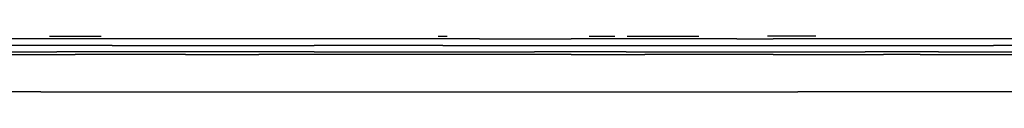
# Model space of a CAD drawing. Units: metres. Extents: x -2.38 to -0.56, y -0.53 to 0.52.
# Drawn here: x -1.84 to -1.31, y -0.53 to -0.5 of the extents above; entities that cross this region are included whole.
import ezdxf

# ---------------------------------------------------------------- set-up
doc = ezdxf.new("R2010")
doc.units = ezdxf.units.M
doc.header["$MEASUREMENT"] = 0

# ---------------------------------------------------------------- blocks, each defined once
blk = doc.blocks.new('5595e4e0-94ee-415d-83ec-57956d5f53d1')
for p, q in [((-1.48256, -0.4963), (-1.47309, -0.4963)), ((-1.42272, -0.4963), (-1.43585, -0.4963)), ((-1.40955, -0.4963), (-1.42272, -0.4963)), ((-1.61228, -0.50133), (-1.63233, -0.50133)), ((-1.303, -0.4978), (-1.32289, -0.4978)), ((-1.82192, -0.5063), (-1.81194, -0.5063)), ((-1.69215, -0.5063), (-1.71211, -0.5063)), ((-1.54244, -0.50486), (-1.56237, -0.50486)), ((-1.35284, -0.5063), (-1.3728, -0.5063)), ((-1.34283, -0.50487), (-1.33284, -0.50487)), ((-1.83064, -0.52653), (-1.41936, -0.52653))]:
    blk.add_line(p, q)
for points in [[(-1.82593, -0.4963, 0), (-1.81194, -0.4963, 0), (-1.79791, -0.4963, 0)], [(-1.61468, -0.4963, 0), (-1.61228, -0.4963, 0), (-1.60987, -0.4963, 0)], [(-1.53273, -0.4963, 0), (-1.53242, -0.4963, 0), (-1.52249, -0.4963, 0), (-1.51869, -0.4963, 0)], [(-1.51196, -0.4963, 0), (-1.49254, -0.4963, 0), (-1.48256, -0.4963, 0)], [(-1.84181, -0.49778, 0), (-1.86185, -0.49778, 0), (-1.88197, -0.49778, 0), (-1.89195, -0.49778, 0)], [(-1.79187, -0.50133, 0), (-1.81194, -0.50132, 0), (-1.83193, -0.50132, 0), (-1.84178, -0.50132, 0), (-1.86185, -0.50132, 0), (-1.88204, -0.50132, 0)], [(-1.82199, -0.49778, 0), (-1.83192, -0.49778, 0), (-1.84181, -0.49778, 0)], [(-1.772, -0.49778, 0), (-1.78195, -0.49778, 0), (-1.7919, -0.49778, 0), (-1.81194, -0.49778, 0), (-1.82199, -0.49778, 0)], [(-1.79187, -0.50133, 0), (-1.78193, -0.50133, 0), (-1.76202, -0.50133, 0), (-1.74209, -0.50133, 0), (-1.73213, -0.50133, 0), (-1.71211, -0.50133, 0), (-1.70207, -0.50133, 0)], [(-1.69209, -0.49779, 0), (-1.71211, -0.49779, 0), (-1.73212, -0.49778, 0), (-1.74208, -0.49778, 0), (-1.76202, -0.49778, 0), (-1.772, -0.49778, 0)], [(-1.70207, -0.50133, 0), (-1.69207, -0.50133, 0), (-1.6821, -0.50133, 0)], [(-1.59229, -0.49779, 0), (-1.61228, -0.49779, 0), (-1.6323, -0.49779, 0), (-1.64228, -0.49779, 0), (-1.6622, -0.49779, 0), (-1.68212, -0.49779, 0), (-1.69209, -0.49779, 0)], [(-1.63233, -0.50133, 0), (-1.6423, -0.50133, 0), (-1.6622, -0.50133, 0), (-1.6821, -0.50133, 0)], [(-1.61228, -0.50133, 0), (-1.59228, -0.50133, 0), (-1.58234, -0.50133, 0), (-1.56237, -0.50133, 0)], [(-1.59229, -0.49779, 0), (-1.58234, -0.49779, 0), (-1.57238, -0.49779, 0)], [(-1.57238, -0.49779, 0), (-1.56237, -0.49779, 0), (-1.54244, -0.49779, 0)], [(-1.56237, -0.50133, 0), (-1.54246, -0.50134, 0), (-1.53257, -0.50134, 0), (-1.5224, -0.50134, 0), (-1.51258, -0.50134, 0), (-1.49254, -0.50134, 0), (-1.48241, -0.50134, 0)], [(-1.49254, -0.49779, 0), (-1.51256, -0.49779, 0), (-1.52243, -0.49779, 0), (-1.53253, -0.49779, 0), (-1.54244, -0.49779, 0)], [(-1.45254, -0.49779, 0), (-1.46246, -0.49779, 0), (-1.47243, -0.49779, 0), (-1.49254, -0.49779, 0)], [(-1.48241, -0.50134, 0), (-1.47237, -0.50134, 0), (-1.46241, -0.50134, 0), (-1.4525, -0.50134, 0), (-1.44283, -0.50134, 0), (-1.42272, -0.50134, 0), (-1.40265, -0.50134, 0)], [(-1.45254, -0.49779, 0), (-1.44279, -0.49779, 0), (-1.43277, -0.4978, 0)], [(-1.32289, -0.4978, 0), (-1.34282, -0.4978, 0), (-1.35283, -0.4978, 0), (-1.3728, -0.4978, 0), (-1.39272, -0.4978, 0), (-1.40268, -0.4978, 0), (-1.42272, -0.4978, 0), (-1.43277, -0.4978, 0)], [(-1.40265, -0.50134, 0), (-1.39271, -0.50134, 0), (-1.3728, -0.50135, 0), (-1.35283, -0.50135, 0), (-1.34281, -0.50135, 0)], [(-1.34281, -0.50135, 0), (-1.32289, -0.50135, 0), (-1.31296, -0.50135, 0)], [(-1.28308, -0.50135, 0), (-1.29309, -0.50135, 0), (-1.30303, -0.50135, 0), (-1.31296, -0.50135, 0)], [(-1.88181, -0.5063, 0), (-1.86185, -0.5063, 0), (-1.84189, -0.5063, 0), (-1.8319, -0.5063, 0), (-1.82192, -0.5063, 0)], [(-1.85176, -0.50485, 0), (-1.84181, -0.50485, 0), (-1.83192, -0.50485, 0), (-1.82199, -0.50485, 0)], [(-1.772, -0.50485, 0), (-1.78195, -0.50485, 0), (-1.7919, -0.50485, 0), (-1.81194, -0.50485, 0), (-1.82199, -0.50485, 0)], [(-1.75204, -0.5063, 0), (-1.76202, -0.5063, 0), (-1.78199, -0.5063, 0), (-1.79197, -0.5063, 0), (-1.81194, -0.5063, 0)], [(-1.68212, -0.50486, 0), (-1.69209, -0.50486, 0), (-1.71211, -0.50486, 0), (-1.73212, -0.50486, 0), (-1.74208, -0.50486, 0), (-1.76202, -0.50485, 0), (-1.772, -0.50485, 0)], [(-1.75204, -0.5063, 0), (-1.74206, -0.5063, 0), (-1.73208, -0.5063, 0), (-1.71211, -0.5063, 0)], [(-1.6023, -0.5063, 0), (-1.61228, -0.5063, 0), (-1.63225, -0.5063, 0), (-1.64223, -0.5063, 0), (-1.6622, -0.5063, 0), (-1.68216, -0.5063, 0), (-1.69215, -0.5063, 0)], [(-1.68212, -0.50486, 0), (-1.6622, -0.50486, 0), (-1.65224, -0.50486, 0)], [(-1.65224, -0.50486, 0), (-1.64228, -0.50486, 0), (-1.6323, -0.50486, 0), (-1.61228, -0.50486, 0)], [(-1.61228, -0.50486, 0), (-1.59229, -0.50486, 0), (-1.58234, -0.50486, 0), (-1.56237, -0.50486, 0)], [(-1.5424, -0.5063, 0), (-1.56237, -0.5063, 0), (-1.58234, -0.5063, 0), (-1.59232, -0.5063, 0), (-1.6023, -0.5063, 0)], [(-1.51256, -0.50486, 0), (-1.52243, -0.50486, 0), (-1.53253, -0.50486, 0), (-1.54244, -0.50486, 0)], [(-1.5424, -0.5063, 0), (-1.53242, -0.5063, 0), (-1.52249, -0.5063, 0), (-1.51251, -0.5063, 0), (-1.50252, -0.5063, 0)], [(-1.51256, -0.50486, 0), (-1.49254, -0.50486, 0), (-1.47243, -0.50486, 0)], [(-1.47258, -0.5063, 0), (-1.49254, -0.5063, 0), (-1.50252, -0.5063, 0)], [(-1.4327, -0.5063, 0), (-1.44268, -0.5063, 0), (-1.45261, -0.5063, 0), (-1.4626, -0.5063, 0), (-1.47258, -0.5063, 0)], [(-1.47243, -0.50486, 0), (-1.46247, -0.50486, 0), (-1.45254, -0.50486, 0), (-1.44279, -0.50487, 0), (-1.42272, -0.50487, 0), (-1.40268, -0.50487, 0), (-1.39273, -0.50487, 0), (-1.38278, -0.50487, 0)], [(-1.4327, -0.5063, 0), (-1.42272, -0.5063, 0), (-1.41273, -0.5063, 0)], [(-1.41273, -0.5063, 0), (-1.40275, -0.5063, 0), (-1.39277, -0.5063, 0), (-1.3728, -0.5063, 0)], [(-1.34283, -0.50487, 0), (-1.35283, -0.50487, 0), (-1.3728, -0.50487, 0), (-1.38278, -0.50487, 0)], [(-1.35284, -0.5063, 0), (-1.34286, -0.5063, 0), (-1.32289, -0.5063, 0), (-1.31291, -0.5063, 0)], [(-1.33284, -0.50487, 0), (-1.32289, -0.50487, 0), (-1.303, -0.50487, 0), (-1.29304, -0.50487, 0), (-1.27298, -0.50487, 0)], [(-1.31291, -0.5063, 0), (-1.30292, -0.5063, 0), (-1.29294, -0.5063, 0), (-1.28296, -0.5063, 0)], [(-1.83064, -0.52653, 0), (-2.21898, -0.52653, 0), (-2.27201, -0.52621, 0)], [(-0.66354, -0.52621, 0), (-0.71657, -0.52653, 0), (-1.41936, -0.52653, 0)]]:
    blk.add_polyline3d(points)

msp = doc.modelspace()

# ---------------------------------------------------------------- block references
msp.add_blockref('5595e4e0-94ee-415d-83ec-57956d5f53d1', (0, 0))

doc.saveas('drawing.dxf')
